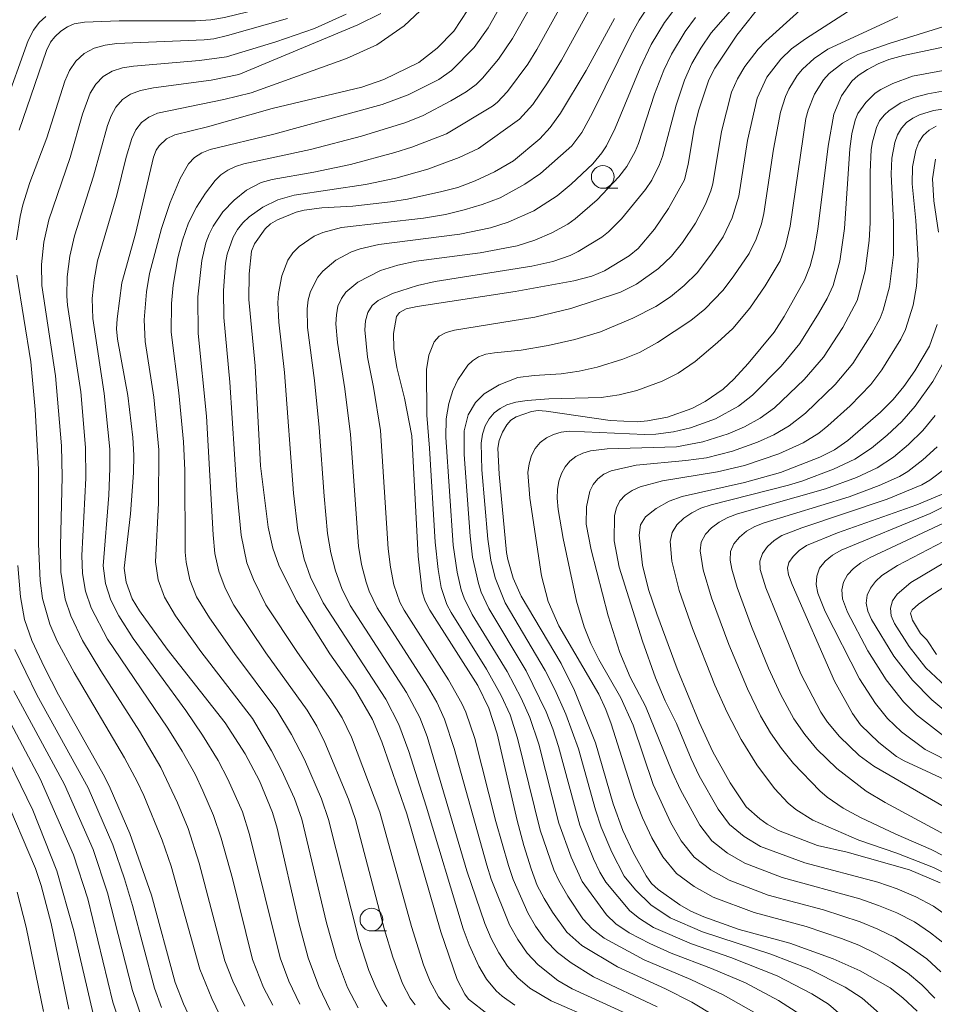
# Model space of a CAD drawing. Units: millimetres. Extents: x -68000 to -66000, y 24000 to 25500.
# Drawn here: x -67481 to -67380, y 24225 to 24334 of the extents above; entities that cross this region are included whole.
import ezdxf

# ---------------------------------------------------------------- set-up
doc = ezdxf.new("R2010")
doc.units = ezdxf.units.MM
for name, color, linetype, lineweight in [('633100_広葉樹林', 7, 'Continuous', 9), ('710100_等高線（計曲線）', 7, 'Continuous', 20), ('710200_等高線（主曲線）', 7, 'Continuous', 9)]:
    doc.layers.add(name, color=color, linetype=linetype, lineweight=lineweight)

msp = doc.modelspace()

# ---------------------------------------------------------------- linework, layer by layer
at = {"layer": '633100_広葉樹林'}
for p, q in [((-67416.46, 24314.99), (-67414.79, 24314.99)), ((-67441.91, 24233.26), (-67440.24, 24233.26))]:
    msp.add_line(p, q, dxfattribs=at)
for centre in [(-67416.46, 24316.24), (-67441.91, 24234.51)]:
    msp.add_circle(centre, 1.25, dxfattribs=at)
at = {"layer": '710100_等高線（計曲線）', "flags": 128}
for points in [[(-67480.65, 24321.39), (-67477.65, 24330.15), (-67477.22, 24331.05), (-67476.75, 24331.67), (-67476.09, 24332.26), (-67475.36, 24332.77), (-67474.6, 24333.09), (-67473.47, 24333.27), (-67469.66, 24333.42), (-67461.25, 24333.41), (-67459.59, 24333.53), (-67458.06, 24333.79), (-67454.31, 24334.69), (-67451.64, 24335.53), (-67445.94, 24337.83), (-67443.21, 24339.28), (-67440.1, 24341.33), (-67437.88, 24342.96), (-67431.24, 24348.36)], [(-67401.85, 24222.52), (-67406.66, 24225.41), (-67409.56, 24226.9), (-67414.85, 24229.3), (-67418.78, 24231.66), (-67420.42, 24233.13), (-67421.98, 24235.33), (-67422.91, 24236.84), (-67423.66, 24238.28), (-67424.35, 24240.1), (-67425.15, 24242.68), (-67425.88, 24245.4), (-67428.07, 24254.95), (-67428.98, 24257.77), (-67430.22, 24260.28), (-67435.49, 24268.56), (-67435.98, 24269.55), (-67436.31, 24270.57), (-67436.75, 24274.52), (-67437.47, 24287.74), (-67438.26, 24291.9), (-67439.11, 24295.26), (-67439.44, 24297.34), (-67439.48, 24298.99), (-67439.15, 24300.89), (-67438.84, 24301.33), (-67438.1, 24301.73), (-67436.89, 24301.99), (-67426.1, 24303.64), (-67419.63, 24304.82), (-67417.65, 24305.33), (-67416.27, 24305.9), (-67413.54, 24307.57), (-67412.57, 24308.35), (-67410.75, 24310.5), (-67409.22, 24312.77), (-67407.48, 24315.92), (-67407.07, 24317.63), (-67406.39, 24321.57), (-67405.91, 24323.51), (-67404.78, 24326.91), (-67404.12, 24328.19), (-67401.72, 24331.83), (-67397.76, 24336.86)], [(-67431.3, 24334.64), (-67432.86, 24332.26), (-67434.69, 24330.41), (-67436.7, 24328.83), (-67440.53, 24326.97), (-67442.95, 24326.13), (-67452.82, 24323.76), (-67459.93, 24321.73), (-67463.53, 24320.86), (-67464.44, 24320.43), (-67465.28, 24319.66), (-67465.59, 24319.19), (-67465.89, 24318.41), (-67467.87, 24309.96), (-67469.37, 24304.57), (-67469.9, 24300.62), (-67469.94, 24299.52), (-67469.83, 24298.38), (-67468.71, 24292.19), (-67468.16, 24287.55), (-67468.05, 24285.6), (-67468.09, 24283.66), (-67468.4, 24279.16), (-67469.12, 24273.18), (-67468.89, 24271.65), (-67468.22, 24269.8), (-67467.42, 24268.49), (-67464.37, 24264.28), (-67458, 24256.18), (-67455.79, 24252.74), (-67454.24, 24249.77), (-67452.79, 24246.31), (-67452.27, 24244.56), (-67449.88, 24234.14), (-67448.86, 24230.29), (-67447.69, 24227.16), (-67446.46, 24224.53)], [(-67429.05, 24224.06), (-67431.22, 24225.74), (-67431.65, 24226.32), (-67432.49, 24227.93), (-67434.29, 24233.18), (-67438.02, 24246.15), (-67440.76, 24254.08), (-67441.79, 24256.54), (-67443.66, 24259.76), (-67446.5, 24263.77), (-67450.17, 24269.58), (-67452.09, 24273.51), (-67452.76, 24275.38), (-67453.26, 24277.69), (-67454.11, 24284.45), (-67454.7, 24295.46), (-67455.39, 24302.74), (-67455.37, 24305.58), (-67455.11, 24308.05), (-67454.78, 24308.87), (-67453.61, 24310.54), (-67453, 24311.09), (-67452.26, 24311.52), (-67450.18, 24312.35), (-67449.31, 24312.59), (-67447.35, 24312.82), (-67443.94, 24313.02), (-67439.82, 24313.5), (-67437.94, 24313.79), (-67434.15, 24314.62), (-67432.42, 24315.07), (-67430.49, 24315.79), (-67428.38, 24316.78), (-67426.28, 24318.02), (-67423.39, 24320.41), (-67422.24, 24321.66), (-67421.1, 24323.26), (-67418.3, 24327.94), (-67415.15, 24333.68)], [(-67370.35, 24332.34), (-67383.37, 24329.59), (-67385, 24329.15), (-67386.16, 24328.69), (-67387.33, 24328.05), (-67388.37, 24327.38), (-67389.07, 24326.78), (-67390.18, 24325.15), (-67391.05, 24323.13), (-67391.65, 24319.63), (-67392.79, 24310.5), (-67393.2, 24308.14), (-67393.63, 24306.44), (-67394.28, 24304.88), (-67396.49, 24300.86), (-67397.59, 24299.17), (-67400.45, 24295.69), (-67402.03, 24293.99), (-67403.21, 24292.89), (-67405.2, 24291.52), (-67406.65, 24290.75), (-67409.32, 24289.81), (-67411.55, 24289.38), (-67412.65, 24289.28), (-67415.63, 24289.43), (-67422.67, 24290.47), (-67423.57, 24290.53), (-67424.31, 24290.43), (-67425.97, 24289.85), (-67426.56, 24289.47), (-67427.03, 24288.94), (-67427.49, 24288.14), (-67427.84, 24287.25), (-67428, 24286.39), (-67427.86, 24283.54), (-67427.04, 24274.91), (-67426.91, 24274.15), (-67426.31, 24272.1), (-67425.43, 24270.1), (-67421.05, 24262.7), (-67419.58, 24259.71), (-67417.26, 24253.98), (-67415.3, 24247.26), (-67414.24, 24244.33), (-67413.13, 24241.89), (-67411.69, 24239.33), (-67411.1, 24238.5), (-67410.36, 24237.81), (-67407.98, 24236.14), (-67406.78, 24235.45), (-67405.34, 24234.8), (-67401.46, 24233.41), (-67395.89, 24231.9), (-67391.12, 24230.21), (-67388.13, 24228.86), (-67384.83, 24227.01), (-67383.43, 24225.91), (-67381.86, 24224.42)], [(-67379.84, 24318.19), (-67380.2, 24316.02), (-67380.03, 24313.62), (-67379.51, 24310.15)], [(-67379.67, 24299.98), (-67380.53, 24297.61), (-67382.14, 24294.9), (-67383.34, 24293.19), (-67384.51, 24291.75), (-67385.89, 24290.34), (-67389.51, 24287.22), (-67390.98, 24286.2), (-67392.57, 24285.4), (-67396.92, 24283.71), (-67400.85, 24282.61), (-67407.72, 24281.06), (-67409.17, 24280.54), (-67410.6, 24279.75), (-67411.74, 24278.84), (-67412.32, 24277.96), (-67412.44, 24276.81), (-67412.07, 24273.51), (-67411.43, 24270.84), (-67410.52, 24268.14), (-67408.26, 24262.1), (-67405.87, 24256.23), (-67404.35, 24252.96), (-67402.44, 24249.56), (-67400.69, 24246.93), (-67399.19, 24245.59), (-67398.37, 24245.01), (-67397.11, 24244.32), (-67392.82, 24242.68), (-67389.56, 24241.93), (-67382.7, 24239.97), (-67379.35, 24238.55)], [(-67378.5, 24281.58), (-67381.91, 24280.14), (-67390.65, 24277.06), (-67394.06, 24275.68), (-67394.86, 24275.14), (-67395.51, 24274.48), (-67395.98, 24273.8), (-67396.15, 24273.19), (-67396.02, 24272.44), (-67395.64, 24271.37), (-67390.98, 24260.76), (-67388.99, 24257.18), (-67388.12, 24255.96), (-67386.09, 24253.99), (-67384.14, 24252.47), (-67383.3, 24251.99), (-67377.45, 24249.27)], [(-67379.74, 24263.7), (-67380.82, 24265.31), (-67381.52, 24266.01), (-67382.38, 24267.46), (-67382.59, 24268.22), (-67382.42, 24268.61), (-67381.73, 24269.22), (-67380.35, 24270.19), (-67372.97, 24274.89)], [(-67461.54, 24222.95), (-67462.58, 24225.23), (-67463.49, 24227.6), (-67466.1, 24237.21), (-67468.48, 24243.98), (-67470.65, 24248.99), (-67471.29, 24250.26), (-67476.34, 24259.23), (-67477.89, 24262.26), (-67479.26, 24265.21), (-67480.09, 24267.53), (-67480.52, 24270.03), (-67480.81, 24273.49)], [(-67482.42, 24248.48), (-67478.85, 24240.15), (-67478.23, 24238.27), (-67477.14, 24234.09), (-67475.19, 24224.64)]]:
    msp.add_lwpolyline(points, dxfattribs=at)
at = {"layer": '710200_等高線（主曲線）', "flags": 128}
for points in [[(-67443.37, 24224.8), (-67444.54, 24227.05), (-67445.75, 24230.25), (-67446.84, 24234.16), (-67449.58, 24245.56), (-67450.39, 24247.83), (-67451.79, 24250.97), (-67452.89, 24253.1), (-67455.01, 24256.63), (-67460.68, 24264.03), (-67463.45, 24267.92), (-67464.68, 24269.98), (-67465.37, 24271.89), (-67465.67, 24273.89), (-67465.35, 24280.35), (-67465.3, 24286.19), (-67465.86, 24292.01), (-67466.81, 24298.12), (-67466.93, 24300.51), (-67466.67, 24303.58), (-67466.32, 24305.61), (-67465.01, 24310.57), (-67464.06, 24313.42), (-67462.96, 24316.08), (-67462.03, 24317.69), (-67461.37, 24318.36), (-67460.57, 24318.89), (-67459.65, 24319.25), (-67452.64, 24320.95), (-67440.72, 24324.19), (-67437.87, 24325.28), (-67434.5, 24326.96), (-67433.11, 24327.96), (-67430.62, 24330.48), (-67429.08, 24332.66), (-67425.12, 24339.67)], [(-67422.35, 24338.61), (-67426.39, 24331.46), (-67427.92, 24329.18), (-67429.69, 24327.1), (-67430.39, 24326.42), (-67431.49, 24325.61), (-67433.18, 24324.6), (-67436.21, 24323.01), (-67438.14, 24322.24), (-67443, 24320.73), (-67448.61, 24319.25), (-67455.93, 24317.68), (-67456.87, 24317.39), (-67457.72, 24316.98), (-67458.46, 24316.46), (-67459.09, 24315.85), (-67460.18, 24314.45), (-67461.17, 24312.9), (-67462.02, 24311.18), (-67462.7, 24309.29), (-67463.21, 24307.32), (-67463.74, 24304.32), (-67463.92, 24302.29), (-67463.93, 24299.15), (-67463.11, 24292.48), (-67462.6, 24287.09), (-67462.45, 24283.98), (-67462.4, 24274.93), (-67462.31, 24273.85), (-67461.88, 24271.9), (-67461.14, 24270.02), (-67459.72, 24267.7), (-67456.97, 24263.79), (-67452.31, 24257.54), (-67450.69, 24254.89), (-67449.28, 24252.13), (-67447.41, 24247.79), (-67446.62, 24245.54), (-67443.28, 24232.32), (-67442.18, 24228.92), (-67441.51, 24227.27), (-67440.72, 24225.69), (-67440.23, 24224.96)], [(-67399.52, 24337.86), (-67404.52, 24332.09), (-67405.67, 24330.4), (-67406.65, 24328.7), (-67407.47, 24326.88), (-67408.4, 24324.14), (-67409.88, 24318.5), (-67410.21, 24317.59), (-67411.06, 24315.88), (-67411.75, 24314.85), (-67414.39, 24311.63), (-67415.81, 24310.21), (-67416.58, 24309.59), (-67419.15, 24308.04), (-67420.05, 24307.6), (-67421.95, 24306.93), (-67424.25, 24306.42), (-67434.91, 24304.74), (-67436.85, 24304.3), (-67439.58, 24303.42), (-67441.18, 24302.65), (-67441.83, 24302.07), (-67442.31, 24301.31), (-67442.56, 24300.41), (-67442.63, 24299.42), (-67442.36, 24296.4), (-67441.7, 24293.1), (-67440.91, 24288.32), (-67440.06, 24275.31), (-67439.82, 24273.31), (-67439.45, 24271.34), (-67438.77, 24269.46), (-67438.31, 24268.56), (-67433.42, 24260.9), (-67431.95, 24258.3), (-67431.51, 24257.34), (-67430.52, 24254.44), (-67428.24, 24245.31), (-67426.84, 24240.45), (-67426.32, 24238.94), (-67424.71, 24235.27), (-67423.85, 24233.8), (-67422.75, 24232.24), (-67421.43, 24230.89), (-67419.93, 24229.75), (-67417.47, 24228.2), (-67410.48, 24224.91)], [(-67449.79, 24225.19), (-67450.99, 24227.74), (-67451.94, 24230.3), (-67455.31, 24243.86), (-67456.11, 24246.36), (-67457.69, 24249.97), (-67458.76, 24252.01), (-67460.48, 24254.81), (-67462.33, 24257.51), (-67468.13, 24265.45), (-67469.69, 24267.93), (-67470.58, 24269.65), (-67471.17, 24271.5), (-67471.41, 24273.43), (-67470.81, 24281.23), (-67470.68, 24284.18), (-67470.7, 24286.28), (-67471.3, 24292.4), (-67472.57, 24300.64), (-67472.62, 24302.85), (-67472.42, 24304.9), (-67472.03, 24307.01), (-67469.91, 24314.24), (-67468.9, 24318.42), (-67468.28, 24320.47), (-67467.83, 24321.41), (-67467.2, 24322.21), (-67466.39, 24322.83), (-67465.45, 24323.25), (-67458.14, 24324.76), (-67455.13, 24325.5), (-67444.65, 24329.26), (-67441.3, 24330.78), (-67438.3, 24332.88), (-67434.79, 24336.19)], [(-67437.09, 24225.12), (-67437.63, 24225.86), (-67438.48, 24227.48), (-67439.57, 24230.37), (-67440.48, 24233.37), (-67443.66, 24245.51), (-67444.43, 24247.75), (-67447.02, 24253.99), (-67447.93, 24255.8), (-67448.99, 24257.57), (-67453.51, 24263.85), (-67457.06, 24269.11), (-67458.01, 24270.98), (-67458.71, 24272.86), (-67459.13, 24274.79), (-67459.33, 24276.85), (-67460.04, 24289.91), (-67460.96, 24298.99), (-67461.02, 24303.03), (-67460.58, 24307.04), (-67460.11, 24308.98), (-67459.75, 24309.92), (-67459.33, 24310.81), (-67458.27, 24312.38), (-67457.01, 24313.68), (-67455.65, 24314.78), (-67454.03, 24315.61), (-67452.83, 24315.95), (-67448.26, 24316.76), (-67444.21, 24317.61), (-67439.35, 24318.91), (-67437.46, 24319.52), (-67433.66, 24320.98), (-67428.58, 24324.04), (-67428.09, 24324.41), (-67426.93, 24325.64), (-67424.69, 24328.66), (-67423.7, 24330.27), (-67420.53, 24336.05)], [(-67417.4, 24335.6), (-67421.01, 24329.07), (-67422.53, 24326.58), (-67424.16, 24324.19), (-67425.61, 24322.58), (-67430.14, 24319.38), (-67432.24, 24318.38), (-67435.69, 24317.09), (-67439.24, 24316.1), (-67442.56, 24315.39), (-67450.42, 24314.23), (-67452.2, 24313.71), (-67453.84, 24312.92), (-67455.37, 24311.85), (-67456.05, 24311.2), (-67456.64, 24310.44), (-67457.12, 24309.59), (-67457.78, 24307.73), (-67457.95, 24306.75), (-67458.19, 24303.75), (-67458.13, 24300.75), (-67457.5, 24293.65), (-67456.7, 24281.76), (-67456.23, 24276.81), (-67455.61, 24273.78), (-67454.9, 24271.93), (-67453.51, 24269.16), (-67450.05, 24263.9), (-67446.37, 24258.7), (-67445.14, 24256.7), (-67444.12, 24254.6), (-67440.98, 24246.33), (-67437.51, 24233.74), (-67436.18, 24229.52), (-67435.46, 24227.69), (-67434.54, 24226.02), (-67433.96, 24225.28), (-67433.27, 24224.63)], [(-67426.13, 24225.11), (-67427.54, 24226.09), (-67428.18, 24226.66), (-67429.26, 24227.95), (-67430.11, 24229.4), (-67431.16, 24231.74), (-67431.81, 24233.5), (-67435.88, 24247), (-67437.81, 24253.02), (-67438.89, 24255.98), (-67440.32, 24258.78), (-67447.23, 24269.36), (-67448.6, 24272.19), (-67449.32, 24274.16), (-67450.02, 24277.31), (-67450.49, 24281.45), (-67451.46, 24294.71), (-67452.08, 24300.25), (-67452.19, 24302.39), (-67452.14, 24303.42), (-67451.78, 24305.35), (-67451.09, 24307.09), (-67450.54, 24307.87), (-67449.86, 24308.58), (-67448.2, 24309.71), (-67447.25, 24310.11), (-67445.19, 24310.67), (-67436.17, 24311.69), (-67433.75, 24312.11), (-67431.71, 24312.6), (-67429.71, 24313.21), (-67427.76, 24313.95), (-67425.02, 24315.43), (-67423.32, 24316.6), (-67419.87, 24319.67), (-67418.77, 24321.12), (-67417.59, 24323.28), (-67413.36, 24331.85), (-67412.44, 24333.47), (-67411.41, 24335.01)], [(-67393.24, 24335.97), (-67398.51, 24331.18), (-67399.36, 24330.31), (-67400.84, 24328.39), (-67401.64, 24327.03), (-67402.28, 24325.58), (-67403.4, 24321.22), (-67404.36, 24315.47), (-67404.56, 24314.71), (-67405.15, 24313.25), (-67406.26, 24311.13), (-67407.69, 24309.03), (-67408.91, 24307.52), (-67410.33, 24306.15), (-67412.73, 24304.43), (-67414.51, 24303.54), (-67419.99, 24301.75), (-67423.93, 24300.81), (-67432.78, 24299.39), (-67433.69, 24299.13), (-67434.45, 24298.71), (-67434.99, 24298.1), (-67435.59, 24296.62), (-67435.85, 24295.05), (-67435.82, 24290.02), (-67435.51, 24286.38), (-67434.9, 24276.05), (-67434.58, 24273.02), (-67434.25, 24271.06), (-67433.61, 24269.19), (-67433.15, 24268.3), (-67429.24, 24262.08), (-67427.62, 24259.16), (-67426.64, 24257.03), (-67425.83, 24254.48), (-67423.34, 24244.36), (-67421.84, 24239.98), (-67421.31, 24238.81), (-67420.3, 24237.08), (-67418.64, 24234.61), (-67417.62, 24233.49), (-67416.31, 24232.48), (-67411.92, 24230.07), (-67406.76, 24227.93), (-67403.22, 24226.25), (-67399.84, 24224.33)], [(-67455.83, 24225), (-67457.16, 24227.74), (-67458.02, 24229.99), (-67460.85, 24240.73), (-67462.06, 24244.54), (-67463.23, 24247.37), (-67465.09, 24251.24), (-67467.44, 24255.23), (-67471.67, 24261.87), (-67473.68, 24265.23), (-67474.97, 24267.95), (-67475.59, 24269.79), (-67476.07, 24272.73), (-67476.13, 24275.65), (-67475.92, 24283.25), (-67476, 24286.63), (-67476.65, 24294.35), (-67478.17, 24304.28), (-67478.21, 24306.61), (-67477.94, 24309.05), (-67477.41, 24311.5), (-67475.07, 24318.38), (-67473.68, 24323.16), (-67472.84, 24325.45), (-67472.23, 24326.46), (-67471.42, 24327.29), (-67470.42, 24327.89), (-67469.29, 24328.24), (-67468.09, 24328.44), (-67460.82, 24329.06), (-67457.86, 24329.46), (-67452.42, 24331.1), (-67448.19, 24332.58), (-67444.7, 24334.15)], [(-67440.88, 24334.23), (-67443.39, 24332.97), (-67456.5, 24327.5), (-67459.53, 24326.9), (-67465.88, 24326.03), (-67467.32, 24325.75), (-67468.4, 24325.36), (-67469.31, 24324.75), (-67470.03, 24323.93), (-67470.56, 24322.96), (-67470.95, 24321.89), (-67472.48, 24316.33), (-67474.59, 24309.75), (-67475.1, 24307.5), (-67475.37, 24305.23), (-67475.41, 24303.13), (-67475.33, 24302.13), (-67473.89, 24292.59), (-67473.35, 24286.46), (-67473.32, 24283.08), (-67473.77, 24274.58), (-67473.7, 24272.58), (-67473.36, 24270.65), (-67472.73, 24268.82), (-67470.93, 24265.37), (-67464.32, 24255.57), (-67462.75, 24253.05), (-67461.32, 24250.5), (-67460.45, 24248.68), (-67459.28, 24245.95), (-67458.44, 24243.46), (-67457.2, 24239.02), (-67454.98, 24230.12), (-67453.77, 24227.03), (-67452.76, 24225.08)], [(-67408.54, 24334.75), (-67409.67, 24333.24), (-67411.13, 24330.8), (-67412.36, 24328.25), (-67415.08, 24321.61), (-67416.05, 24319.65), (-67416.55, 24318.87), (-67417.57, 24317.66), (-67419.93, 24315.44), (-67421.48, 24314.16), (-67424.03, 24312.49), (-67426.85, 24311.27), (-67428.81, 24310.64), (-67432.2, 24309.93), (-67441.08, 24308.81), (-67443.14, 24308.32), (-67444.1, 24307.98), (-67445.84, 24307.06), (-67447.25, 24305.87), (-67447.8, 24305.19), (-67448.61, 24303.63), (-67448.86, 24302.72), (-67448.98, 24301.73), (-67448.93, 24299.67), (-67448.16, 24293.83), (-67447.65, 24288.67), (-67447.12, 24281.1), (-67446.73, 24277.01), (-67446.38, 24274.88), (-67445.88, 24272.88), (-67445.17, 24270.95), (-67444.25, 24269.09), (-67438.05, 24259.5), (-67436.59, 24256.76), (-67435.79, 24254.66), (-67431.4, 24239.89), (-67429.44, 24234.09), (-67428.72, 24232.42), (-67427.9, 24230.86), (-67426.95, 24229.4), (-67425.81, 24228.1), (-67424.47, 24226.96), (-67422.14, 24225.56), (-67417.27, 24223.45)], [(-67394.67, 24224.02), (-67397.12, 24225.62), (-67400.74, 24227.54), (-67404.51, 24229.14), (-67408.92, 24230.8), (-67411.28, 24231.87), (-67413.57, 24233.06), (-67415.02, 24234.05), (-67416.06, 24235.05), (-67418.72, 24238.72), (-67419.95, 24241.38), (-67421.3, 24245.14), (-67423.51, 24253.81), (-67424.47, 24256.74), (-67425.43, 24258.88), (-67426.99, 24261.83), (-67430.84, 24268.08), (-67431.71, 24269.87), (-67432.03, 24270.8), (-67432.49, 24272.73), (-67432.92, 24275.73), (-67433.71, 24287.6), (-67433.68, 24289.6), (-67433.39, 24291.3), (-67432.95, 24292.72), (-67432.42, 24293.91), (-67431.3, 24295.51), (-67430.78, 24296.01), (-67430.14, 24296.43), (-67429.32, 24296.72), (-67428.38, 24296.89), (-67425.42, 24297.19), (-67422.45, 24297.67), (-67419.54, 24298.34), (-67416.71, 24299.2), (-67413.16, 24300.71), (-67410.63, 24301.98), (-67408.99, 24303.05), (-67407.49, 24304.29), (-67406.09, 24305.7), (-67404.48, 24307.76), (-67403.22, 24309.63), (-67402.21, 24311.72), (-67401.48, 24314.12), (-67400.53, 24320.25), (-67399.48, 24324.92), (-67398.41, 24327.2), (-67396.88, 24329.18), (-67395.69, 24330.32), (-67394.16, 24331.42), (-67389.03, 24334.74)], [(-67477.72, 24333.88), (-67478.45, 24333.22), (-67479.08, 24332.4), (-67479.69, 24331.24), (-67482.35, 24323.78)], [(-67451.13, 24333.68), (-67457.76, 24331.8), (-67459.25, 24331.43), (-67460.32, 24331.31), (-67469.93, 24330.9), (-67471.21, 24330.74), (-67472.43, 24330.42), (-67473.53, 24329.83), (-67474.44, 24328.99), (-67475.12, 24327.94), (-67475.63, 24326.76), (-67477.62, 24320.53), (-67479.48, 24315.64), (-67480.26, 24313.15), (-67480.55, 24311.88), (-67480.96, 24309.3)], [(-67413.88, 24224.18), (-67419.81, 24226.88), (-67421.4, 24227.82), (-67423.55, 24229.52), (-67424.78, 24230.82), (-67425.82, 24232.32), (-67426.72, 24233.92), (-67428.72, 24238.96), (-67429.23, 24240.5), (-67432.8, 24253.35), (-67433.87, 24256.58), (-67434.73, 24258.43), (-67435.75, 24260.21), (-67441.28, 24268.83), (-67442.16, 24270.67), (-67442.5, 24271.63), (-67442.99, 24273.59), (-67443.32, 24275.6), (-67444.22, 24287.88), (-67444.82, 24292.92), (-67445.66, 24298.02), (-67445.81, 24300.06), (-67445.77, 24301.07), (-67445.59, 24302.01), (-67445.22, 24302.85), (-67444.71, 24303.55), (-67443.42, 24304.64), (-67440.92, 24305.93), (-67439.02, 24306.53), (-67436.98, 24306.95), (-67429.95, 24307.9), (-67425.88, 24308.66), (-67423.94, 24309.27), (-67422.08, 24310.08), (-67420.31, 24311.04), (-67419.48, 24311.61), (-67417.07, 24313.73), (-67414.68, 24316.24), (-67413.8, 24317.37), (-67412.9, 24319.03), (-67412.54, 24319.91), (-67410.75, 24325.33), (-67409.73, 24327.98), (-67408.89, 24329.75), (-67407.4, 24332.23), (-67406.26, 24333.78)], [(-67388.86, 24222.82), (-67391.64, 24225.21), (-67393.45, 24226.35), (-67397.26, 24228.31), (-67402.38, 24230.35), (-67406.71, 24231.84), (-67410.86, 24233.66), (-67412.42, 24234.62), (-67413.49, 24235.49), (-67416.13, 24238.63), (-67416.78, 24239.72), (-67417.49, 24241.21), (-67418.97, 24244.92), (-67421.33, 24253.57), (-67421.95, 24255.52), (-67422.68, 24257.38), (-67424.88, 24261.88), (-67429.01, 24268.73), (-67429.82, 24270.54), (-67430.13, 24271.48), (-67430.79, 24274.38), (-67431.06, 24276.69), (-67431.71, 24285.68), (-67431.71, 24288.29), (-67431.27, 24290.06), (-67430.46, 24291.41), (-67429.5, 24292.38), (-67427.87, 24293.35), (-67425.82, 24294.15), (-67423.99, 24294.39), (-67421.02, 24294.57), (-67419.04, 24294.86), (-67417.09, 24295.3), (-67414.25, 24296.18), (-67412.43, 24296.93), (-67410.45, 24298), (-67406.76, 24300.42), (-67405.24, 24301.67), (-67403.23, 24303.79), (-67402.03, 24305.34), (-67400.36, 24307.81), (-67399.59, 24309.38), (-67399, 24311.08), (-67398.73, 24312.2), (-67397.67, 24319.29), (-67396.92, 24323.36), (-67396.37, 24325.09), (-67395.99, 24325.9), (-67395.06, 24327.41), (-67394.48, 24328.08), (-67393.19, 24329.27), (-67391.69, 24330.28), (-67383.98, 24333.85)], [(-67377.97, 24333.09), (-67384.95, 24330.9), (-67388.39, 24329.7), (-67390.08, 24328.77), (-67391.54, 24327.6), (-67392.17, 24326.92), (-67393.17, 24325.34), (-67393.87, 24323.6), (-67394.11, 24322.65), (-67395.84, 24310.81), (-67396.34, 24308.67), (-67396.95, 24307.02), (-67398.59, 24304.25), (-67400.27, 24301.81), (-67402.16, 24299.57), (-67403.82, 24298.02), (-67406.28, 24295.94), (-67408.16, 24294.65), (-67409.92, 24293.76), (-67412.71, 24292.72), (-67414.64, 24292.24), (-67416.62, 24291.95), (-67422.41, 24291.83), (-67424.76, 24291.63), (-67426.04, 24291.44), (-67427, 24291.16), (-67427.74, 24290.77), (-67428.4, 24290.27), (-67428.97, 24289.62), (-67429.4, 24288.83), (-67429.68, 24287.93), (-67429.83, 24286.94), (-67429.75, 24284.01), (-67429.09, 24276.37), (-67428.79, 24274.06), (-67428.3, 24272.13), (-67427.18, 24269.38), (-67422.79, 24261.92), (-67421.73, 24259.84), (-67420.51, 24257.1), (-67419.14, 24253.3), (-67417.27, 24246.59), (-67416.63, 24244.7), (-67415.47, 24241.94), (-67414.1, 24239.29), (-67412.86, 24237.77), (-67411.17, 24236.15), (-67409.03, 24234.71), (-67405.5, 24233.16), (-67397.96, 24230.7), (-67393.79, 24229.09), (-67389.79, 24227.08), (-67387.91, 24225.88), (-67385.06, 24223.33)], [(-67379.93, 24225.88), (-67381.36, 24227.35), (-67382.93, 24228.66), (-67384.64, 24229.78), (-67386.42, 24230.79), (-67388.28, 24231.68), (-67390.19, 24232.43), (-67394.09, 24233.74), (-67399.79, 24235.29), (-67404.3, 24236.98), (-67406.4, 24238.15), (-67408.35, 24239.57), (-67409.86, 24241.43), (-67411.05, 24243.52), (-67412.08, 24245.7), (-67412.97, 24247.93), (-67415.52, 24256.05), (-67416.12, 24257.62), (-67416.88, 24259.31), (-67421.28, 24266.85), (-67422.45, 24269.51), (-67423.2, 24272.35), (-67424.49, 24280.9), (-67424.69, 24283.72), (-67424.57, 24284.68), (-67424.3, 24285.57), (-67423.89, 24286.36), (-67423.33, 24287), (-67422.65, 24287.52), (-67421.87, 24287.9), (-67421.02, 24288.15), (-67420.12, 24288.25), (-67411.88, 24287.89), (-67410.63, 24287.92), (-67408.68, 24288.17), (-67406.8, 24288.63), (-67404.06, 24289.61), (-67401.53, 24291.02), (-67399.98, 24292.23), (-67396.84, 24295.42), (-67394.79, 24297.91), (-67392.72, 24301.19), (-67391.77, 24302.87), (-67391.12, 24304.28), (-67390.39, 24306.97), (-67389.86, 24310.56), (-67389.28, 24319.33), (-67389.07, 24320.98), (-67388.69, 24322.49), (-67388.38, 24323.2), (-67387.52, 24324.43), (-67386.48, 24325.45), (-67385.88, 24325.86), (-67384.55, 24326.53), (-67382.4, 24327.31), (-67371.63, 24329.32)], [(-67379.26, 24228.78), (-67380.82, 24230.19), (-67382.52, 24231.42), (-67384.3, 24232.53), (-67386.2, 24233.46), (-67388.15, 24234.25), (-67392.17, 24235.57), (-67398.25, 24237.21), (-67402.56, 24238.84), (-67404.57, 24239.98), (-67406.4, 24241.38), (-67407.83, 24243.17), (-67408.98, 24245.17), (-67410.9, 24249.36), (-67413.12, 24255.9), (-67414.48, 24258.91), (-67416.91, 24263.15), (-67417.78, 24264.9), (-67418.52, 24266.71), (-67419.36, 24269.54), (-67420.81, 24276.46), (-67421.37, 24279.64), (-67421.48, 24280.87), (-67421.44, 24281.85), (-67421.28, 24282.76), (-67421, 24283.6), (-67420.61, 24284.33), (-67420.09, 24284.95), (-67419.44, 24285.47), (-67418.67, 24285.84), (-67417.82, 24286.08), (-67415.99, 24286.3), (-67408.35, 24286.55), (-67405.44, 24287.08), (-67402.65, 24287.96), (-67400.86, 24288.73), (-67399.16, 24289.68), (-67397.55, 24290.83), (-67394.31, 24293.96), (-67392.17, 24296.41), (-67390.03, 24299.68), (-67388.46, 24302.63), (-67387.58, 24305.92), (-67387.15, 24309.24), (-67387.04, 24311.19), (-67387.05, 24316.76), (-67386.92, 24319.26), (-67386.8, 24320.08), (-67386.36, 24321.68), (-67386, 24322.4), (-67385.51, 24323.02), (-67384.94, 24323.56), (-67383.68, 24324.39), (-67382.24, 24324.96), (-67380.7, 24325.37), (-67378.28, 24325.83)], [(-67377.27, 24323.94), (-67380.07, 24323.55), (-67381.63, 24323.06), (-67382.36, 24322.69), (-67383.03, 24322.21), (-67383.61, 24321.6), (-67384.03, 24320.87), (-67384.32, 24320.04), (-67384.66, 24318.31), (-67384.72, 24316.54), (-67384.46, 24311.22), (-67384.47, 24307.66), (-67384.91, 24304.13), (-67385.62, 24301.56), (-67385.95, 24300.71), (-67386.84, 24299), (-67388.96, 24295.69), (-67390.88, 24293.4), (-67394.15, 24290.25), (-67395.95, 24288.84), (-67397.64, 24287.86), (-67399.42, 24287.04), (-67402.2, 24286.05), (-67405.06, 24285.34), (-67407.33, 24285.03), (-67412.8, 24284.53), (-67415.52, 24283.9), (-67416.33, 24283.54), (-67417, 24283.03), (-67417.52, 24282.39), (-67417.88, 24281.66), (-67418.26, 24279.95), (-67418.27, 24278.03), (-67417.73, 24275.2), (-67415.86, 24267.95), (-67414.59, 24263.9), (-67413.43, 24261.19), (-67411.74, 24258), (-67408.82, 24250.78), (-67407.92, 24248.78), (-67405.79, 24244.92), (-67404.45, 24243.18), (-67402.73, 24241.82), (-67400.83, 24240.71), (-67396.71, 24239.13), (-67388.17, 24236.79), (-67386.12, 24236.07), (-67384.11, 24235.25), (-67382.18, 24234.27), (-67380.4, 24233.05), (-67378.7, 24231.72)], [(-67378.28, 24234.69), (-67380.07, 24236), (-67382.03, 24237.03), (-67384.08, 24237.89), (-67386.18, 24238.62), (-67394.21, 24240.74), (-67399.09, 24242.57), (-67400.89, 24243.65), (-67402.5, 24244.99), (-67403.76, 24246.67), (-67405.84, 24250.32), (-67406.75, 24252.21), (-67408.34, 24256.09), (-67409.59, 24258.57), (-67410.67, 24261.1), (-67412.09, 24265.14), (-67414.64, 24273.3), (-67415.19, 24276.18), (-67415.16, 24278.99), (-67414.96, 24279.83), (-67414.57, 24280.59), (-67413.98, 24281.23), (-67413.22, 24281.73), (-67412.36, 24282.12), (-67409.89, 24282.81), (-67403.83, 24283.8), (-67400.85, 24284.48), (-67397.1, 24285.76), (-67394.4, 24286.98), (-67392.69, 24288.04), (-67391.69, 24288.83), (-67389.24, 24291.04), (-67386.95, 24293.41), (-67385.75, 24294.99), (-67383.65, 24298.38), (-67383.17, 24299.44), (-67382.3, 24302.12), (-67381.95, 24304.2), (-67381.77, 24307.07), (-67382.01, 24311.43), (-67382.42, 24315.49), (-67382.4, 24317.36), (-67382.03, 24319.19), (-67381.7, 24320.05), (-67381.22, 24320.8), (-67380.56, 24321.39), (-67379.78, 24321.82)], [(-67480.93, 24305.42), (-67479.37, 24295.88), (-67478.91, 24290.66), (-67478.53, 24284.08), (-67478.54, 24275.83), (-67478.35, 24271.82), (-67478.09, 24269.86), (-67477.3, 24267.03), (-67476.49, 24265.14), (-67474.6, 24261.69), (-67469.06, 24252.31), (-67467.63, 24249.65), (-67466.96, 24248.17), (-67464.94, 24243.26), (-67463.95, 24240.4), (-67460.79, 24229.07), (-67459.48, 24225.82), (-67458.57, 24224.01)], [(-67376.36, 24238.37), (-67380.07, 24240.25), (-67384.12, 24241.82), (-67388.27, 24243.25), (-67393.35, 24245.46), (-67395.22, 24246.63), (-67396.07, 24247.33), (-67397.55, 24248.93), (-67399.5, 24251.54), (-67401.25, 24254.33), (-67402.79, 24257.31), (-67404.12, 24260.31), (-67406.58, 24266.53), (-67408.07, 24270.74), (-67408.85, 24273.97), (-67409.03, 24276.13), (-67408.84, 24277.12), (-67408.31, 24277.96), (-67407.54, 24278.67), (-67406.65, 24279.28), (-67405.67, 24279.77), (-67404.54, 24280.15), (-67396.03, 24282.3), (-67394.56, 24282.76), (-67391.08, 24284.07), (-67388.73, 24285.16), (-67386.88, 24286.38), (-67385.17, 24287.82), (-67383.55, 24289.34), (-67382.08, 24291.01), (-67380.16, 24293.73), (-67379.09, 24295.65)], [(-67379.89, 24289.99), (-67381.26, 24288.32), (-67382.81, 24286.81), (-67384.46, 24285.41), (-67386.27, 24284.22), (-67388.56, 24283.17), (-67391.96, 24281.9), (-67401.62, 24279.17), (-67402.7, 24278.76), (-67403.64, 24278.26), (-67404.48, 24277.64), (-67405.17, 24276.91), (-67405.62, 24276.06), (-67405.73, 24275.09), (-67405.41, 24273.01), (-67404.51, 24269.91), (-67402.59, 24264.78), (-67400.55, 24259.9), (-67399.11, 24256.95), (-67397.99, 24255.08), (-67396.79, 24253.33), (-67395.48, 24251.68), (-67392.58, 24248.68), (-67391.78, 24248), (-67390.01, 24246.78), (-67388.1, 24245.76), (-67384.22, 24243.91), (-67380.33, 24242.21), (-67377.55, 24240.78)], [(-67377.44, 24243.11), (-67385.4, 24247.4), (-67387.48, 24248.66), (-67390.71, 24251.15), (-67392.89, 24253.28), (-67394.21, 24254.87), (-67395.43, 24256.6), (-67396.91, 24259.33), (-67398.24, 24262.19), (-67400.08, 24266.77), (-67401.66, 24271.06), (-67402.25, 24273.06), (-67402.43, 24274.06), (-67402.4, 24275), (-67402.04, 24275.86), (-67401.41, 24276.61), (-67400.63, 24277.24), (-67399.74, 24277.76), (-67398.69, 24278.19), (-67389.35, 24281.04), (-67386.05, 24282.27), (-67383.8, 24283.28), (-67382.9, 24283.82), (-67381.23, 24285.09), (-67379.68, 24286.53)], [(-67378.83, 24284.1), (-67380.46, 24282.86), (-67381.34, 24282.34), (-67385.17, 24280.76), (-67394.56, 24277.63), (-67396.77, 24276.76), (-67397.62, 24276.23), (-67398.35, 24275.58), (-67398.9, 24274.81), (-67399.18, 24273.95), (-67399.13, 24273.02), (-67398.51, 24271.02), (-67394.66, 24261.55), (-67392.46, 24257.35), (-67391.75, 24256.25), (-67390.42, 24254.66), (-67388.24, 24252.57), (-67386.62, 24251.39), (-67377.26, 24245.97)], [(-67374.38, 24249.89), (-67380.99, 24253.24), (-67383.59, 24255.19), (-67385.13, 24256.64), (-67386.45, 24258.28), (-67388.22, 24261), (-67391.98, 24268.42), (-67392.8, 24270.42), (-67392.97, 24271.38), (-67392.92, 24272.31), (-67392.6, 24273.18), (-67392, 24273.95), (-67391.19, 24274.6), (-67390.24, 24275.15), (-67380.44, 24279.2), (-67376.61, 24281.1)], [(-67377.79, 24278.7), (-67387.04, 24274.37), (-67388.06, 24273.78), (-67388.87, 24273.15), (-67389.53, 24272.44), (-67389.97, 24271.64), (-67390.17, 24270.79), (-67390.09, 24269.81), (-67389.55, 24268.35), (-67387.3, 24264.08), (-67385.28, 24260.88), (-67383.36, 24258.48), (-67381.93, 24257.03), (-67378.64, 24254.47)], [(-67378.73, 24257.41), (-67380.27, 24258.69), (-67382.38, 24260.85), (-67384.43, 24263.5), (-67386.9, 24267.53), (-67387.31, 24268.45), (-67387.47, 24269.34), (-67387.37, 24270.2), (-67387.02, 24270.98), (-67386.46, 24271.7), (-67385.75, 24272.36), (-67384.05, 24273.49), (-67376.43, 24277.45)], [(-67373.62, 24276.91), (-67382.58, 24271.59), (-67384.08, 24270.31), (-67384.58, 24269.6), (-67384.8, 24268.8), (-67384.73, 24267.95), (-67384.38, 24267.09), (-67382.75, 24264.58), (-67380.9, 24262.21), (-67378.73, 24260.15)], [(-67481.13, 24264.22), (-67478.71, 24259.26), (-67473.07, 24249.02), (-67470.36, 24242.73), (-67469.06, 24238.98), (-67468.18, 24236.05), (-67465.77, 24226.97), (-67465.01, 24224.85)], [(-67487.05, 24262.69), (-67479.16, 24246.57), (-67476.53, 24239.88), (-67474.65, 24233.29), (-67472.54, 24224.16)], [(-67484.21, 24261), (-67478.36, 24250), (-67474.67, 24241.62), (-67473.12, 24236.81), (-67470.35, 24225.41), (-67469.34, 24222.38)], [(-67481.25, 24259.7), (-67475.66, 24249.39), (-67472.52, 24242.21), (-67470.94, 24237.45), (-67468.21, 24226.7), (-67467.14, 24223.59)], [(-67480.87, 24237.54), (-67479.9, 24233.68), (-67477.98, 24224.4)]]:
    msp.add_lwpolyline(points, dxfattribs=at)

doc.saveas('drawing.dxf')
